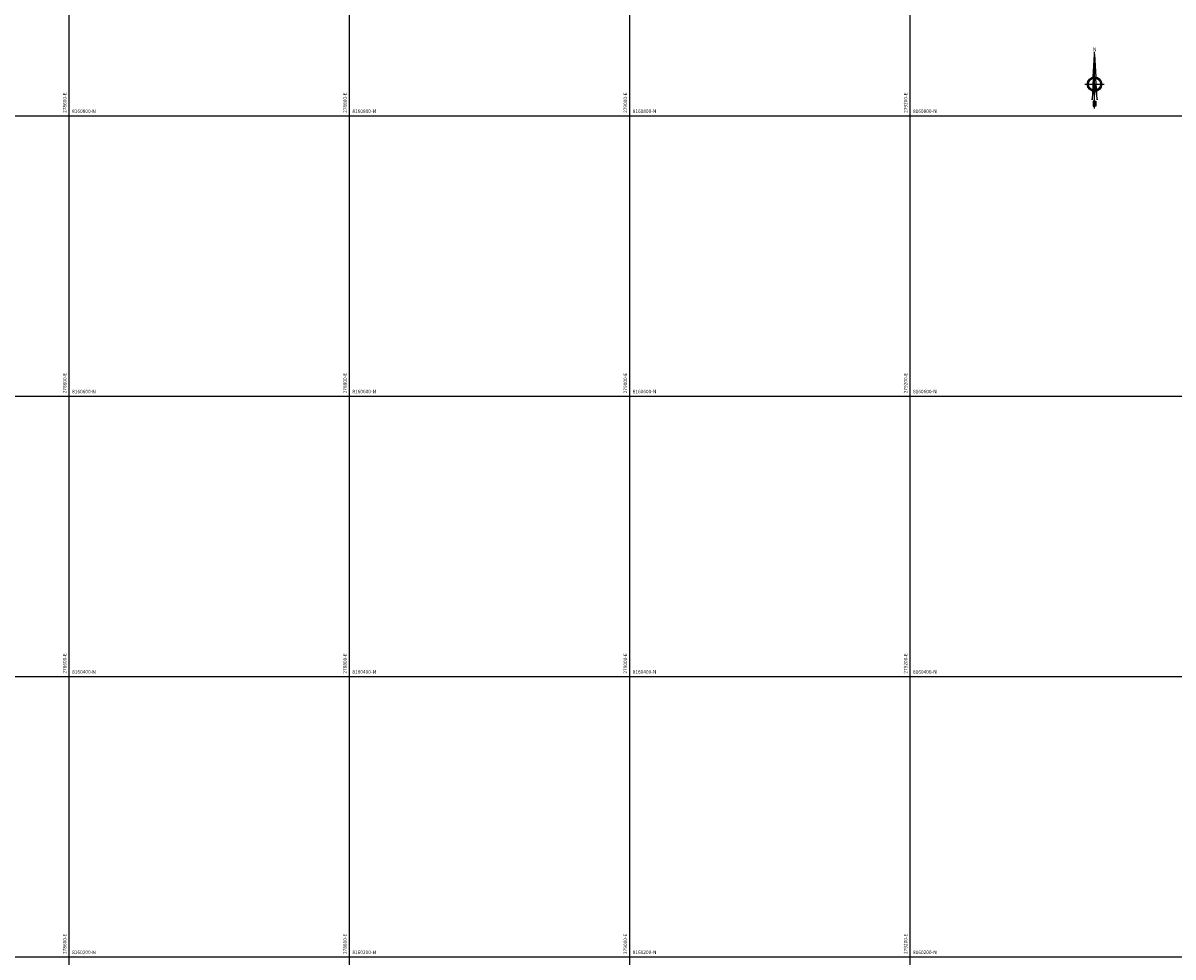
# Model space of a CAD drawing. Units: millimetres. Extents: x 229045 to 603276, y 8105558 to 16318990.
# Drawn here: x 278567 to 279388, y 8160200 to 8160866 of the extents above; entities that cross this region are included whole.
import ezdxf
from ezdxf.enums import TextEntityAlignment as Align

# ---------------------------------------------------------------- set-up
doc = ezdxf.new("R2010")
doc.units = ezdxf.units.MM
for name, color, linetype in [('cgrid', 161, 'Continuous'), ('coordenada', 161, 'Continuous'), ('NORTE', 7, 'Continuous')]:
    doc.layers.add(name, color=color, linetype=linetype)
doc.styles.add('ARIAL', font='arial.ttf')

# ---------------------------------------------------------------- blocks, each defined once
blk = doc.blocks.new('NORTE')
h = blk.add_hatch(color=256)
h.paths.add_polyline_path([(1632.77, 664.72), (1632.05, 651.53, -0.04248), (1632.77, 651.59)])
h.paths.add_polyline_path([(1632.77, 664.72), (1632.77, 651.59, -0.04248), (1633.49, 651.53)])
h = blk.add_hatch(color=256)
h.paths.add_polyline_path([(1629.11, 647.31), (1628.49, 647.31, 0.334582), (1631.59, 643.2), (1631.63, 643.84, -0.323811)], flags=17)
h.paths.add_polyline_path([(1632.2, 643.7, -0.040114), (1631.63, 643.84), (1631.59, 643.2, 0.030384), (1632.1, 643.09)])
h.paths.add_polyline_path([(1632.2, 643.7), (1632.1, 643.09, 0.039471), (1632.77, 643.04), (1632.77, 643.66, -0.039471)])
h.paths.add_polyline_path([(1632.77, 643.04, 0.039471), (1633.44, 643.09), (1633.34, 643.7, -0.039471), (1632.77, 643.66)])
h.paths.add_polyline_path([(1637.05, 647.31, 1), (1628.49, 647.31, 0.334565), (1631.59, 643.2), (1631.63, 643.84, -0.323795), (1629.11, 647.31, -1), (1636.43, 647.31, -0.323827), (1633.91, 643.84), (1633.95, 643.2, 0.334598)])
h.paths.add_polyline_path([(1633.91, 643.84), (1633.95, 643.2, 0.334582), (1637.05, 647.31), (1636.43, 647.31, -0.323811)], flags=17)
for p, q in [((1632.77, 633.01, -86.32), (1632.77, 666.35, -86.32)), ((1627.07, 647.31, -86.32), (1638.47, 647.31, -86.32))]:
    blk.add_line(p, q)
at = {"elevation": -86.32}
for points in [[(1632.05, 651.53), (1632.77, 664.72), (1633.49, 651.53)], [(1632.01, 650.89), (1631.32, 638.17), (1632.77, 647.31), (1634.22, 638.17), (1633.53, 650.89)]]:
    blk.add_lwpolyline(points, dxfattribs=at)
for points in [[(1632.5, 637.37), (1632.01, 637.37), (1632.01, 634.28), (1632.5, 634.28)], [(1633.04, 637.37), (1633.53, 637.37), (1633.53, 634.28), (1633.04, 634.28)]]:
    blk.add_lwpolyline(points, close=True, dxfattribs=at)
for radius in [4.28, 3.66]:
    blk.add_circle((1632.77, 647.31, -86.32), radius)
at = {"style": 'ARIAL'}
blk.add_text('N', height=2.32, dxfattribs=at).set_placement((1632.82, 666.69, -86.32), align=Align.CENTER)

msp = doc.modelspace()

# ---------------------------------------------------------------- linework, layer by layer
at = {"layer": 'cgrid'}
for p, q in [((278600, 8155428.17), (278600, 8162232.29)), ((278800, 8155428.17), (278800, 8162232.29)), ((279000, 8155428.17), (279000, 8162232.29)), ((279200, 8155428.17), (279200, 8162232.29)), ((266126.07, 8160800), (284117.36, 8160800)), ((266126.07, 8160600), (284117.36, 8160600)), ((266126.07, 8160400), (284117.36, 8160400)), ((266126.07, 8160200), (284117.36, 8160200))]:
    msp.add_line(p, q, dxfattribs=at)

# ---------------------------------------------------------------- block references
at = {"layer": 'NORTE', "xscale": 1.210224364563171, "yscale": 1.210224364563171, "zscale": 1.210224364563171}
msp.add_blockref('NORTE', (277355.54, 8160039.1, 104.46), dxfattribs=at)

# ---------------------------------------------------------------- texts
at = {"layer": 'coordenada'}
for s, p in [('278600-E', (278598, 8160802)), ('278800-E', (278798, 8160802)), ('279000-E', (278998, 8160802)), ('279200-E', (279198, 8160802)), ('278600-E', (278598, 8160602)), ('278800-E', (278798, 8160602)), ('279000-E', (278998, 8160602)), ('279200-E', (279198, 8160602)), ('278600-E', (278598, 8160402)), ('278800-E', (278798, 8160402)), ('279000-E', (278998, 8160402)), ('279200-E', (279198, 8160402)), ('278600-E', (278598, 8160202)), ('278800-E', (278798, 8160202)), ('279000-E', (278998, 8160202)), ('279200-E', (279198, 8160202))]:
    msp.add_text(s, height=2.5, rotation=90, dxfattribs=at).set_placement(p)
for s, p in [('8160800-N', (278602, 8160802)), ('8160800-N', (278802, 8160802)), ('8160800-N', (279002, 8160802)), ('8160800-N', (279202, 8160802)), ('8160600-N', (278602, 8160602)), ('8160600-N', (278802, 8160602)), ('8160600-N', (279002, 8160602)), ('8160600-N', (279202, 8160602)), ('8160400-N', (278602, 8160402)), ('8160400-N', (278802, 8160402)), ('8160400-N', (279002, 8160402)), ('8160400-N', (279202, 8160402)), ('8160200-N', (278602, 8160202)), ('8160200-N', (278802, 8160202)), ('8160200-N', (279002, 8160202)), ('8160200-N', (279202, 8160202))]:
    msp.add_text(s, height=2.5, dxfattribs=at).set_placement(p)

doc.saveas('drawing.dxf')
